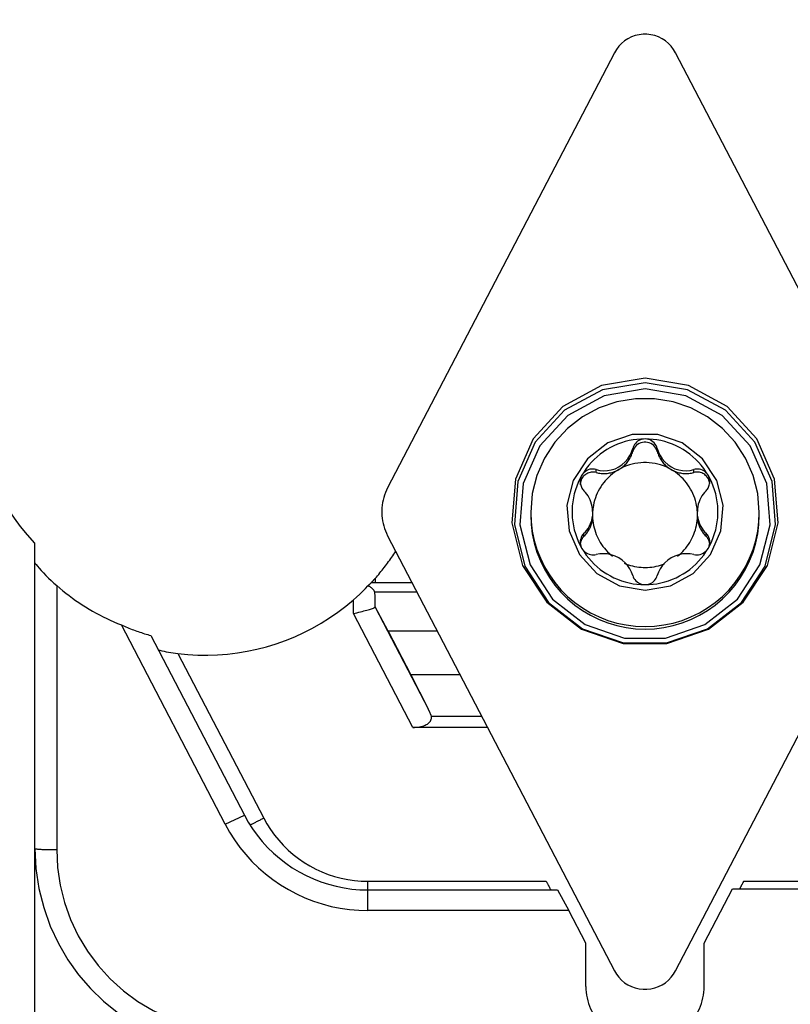
# Model space of a CAD drawing. Units: millimetres. Extents: x -18.4 to 68.7, y -32.9 to 46.9.
# Drawn here: x 7.1 to 24.9, y 6.6 to 29.2 of the extents above; entities that cross this region are included whole.
import ezdxf

# ---------------------------------------------------------------- set-up
doc = ezdxf.new("R2010")
doc.units = ezdxf.units.MM
doc.header["$PDMODE"] = 1
doc.layers.get('Defpoints').update_dxf_attribs({"linetype": 'CONTINUOUS'})
doc.layers.add('1', color=4, linetype='CONTINUOUS')
doc.layers.add('2L', color=7, linetype='CONTINUOUS')
doc.styles.add('SIMPLEX', font='simplex')
doc.dimstyles.get("Standard").update_dxf_attribs({"dimtxt": 3.5, "dimasz": 2.5, "dimexe": 1.25, "dimexo": 0, "dimtad": 1, "dimdsep": 46, "dimtxsty": 'SIMPLEX', "dimcen": 0, "dimazin": 2, "dimtfac": 1, "dimtofl": 0, "dimtmove": 0, "dimatfit": 3, "dimfxl": 1, "dimarcsym": 0})

# ---------------------------------------------------------------- blocks, each defined once
blk = doc.blocks.new('*D4')
at = {"layer": '2L', "color": 0, "lineweight": -2}
for p, q in [((0, 1.587), (0, 43.431)), ((22, 30.587), (22, 43.431)), ((2.5, 42.181), (19.5, 42.181))]:
    blk.add_line(p, q, dxfattribs=at)
at = {"layer": '2L', "color": 0}
for points in [[(2.5, 42.598), (2.5, 41.765), (0, 42.181)], [(19.5, 42.598), (19.5, 41.765), (22, 42.181)]]:
    blk.add_solid(points, dxfattribs=at)
at = {"layer": 'Defpoints', "color": 0}
for p in [(22, 42.181), (22, 30.587), (0, 1.587)]:
    blk.add_point(p, dxfattribs=at)
at = {"layer": '2L', "color": 0, "insert": (11, 44.556), "char_height": 3.5, "attachment_point": 5, "style": 'SIMPLEX'}
blk.add_mtext('22', dxfattribs=at)

msp = doc.modelspace()

# ---------------------------------------------------------------- linework, layer by layer
at = {"layer": '1'}
for p, q in [((20.814054, 28.472923), (15.604022, 18.478261)), ((27.432659, 18.478261), (22.222627, 28.472923)), ((21.236503, 19.313162), (21.236503, 19.382039)), ((21.800178, 19.313162), (21.800178, 19.382039)), ((20.396837, 18.830603), (20.396837, 18.89948)), ((22.639845, 18.830603), (22.639845, 18.89948)), ((18.893341, 17.914462), (18.893341, 17.855607)), ((20.314714, 17.937406), (20.314714, 17.997783)), ((22.721967, 17.997783), (22.721967, 17.937406)), ((24.143341, 17.855607), (24.143341, 17.914462)), ((20.314714, 17.831568), (20.314714, 17.771191)), ((22.721967, 17.771191), (22.721967, 17.831568)), ((20.116004, 17.367056), (20.116004, 17.435842)), ((22.920677, 17.367056), (22.920677, 17.435842)), ((7.5, -16.363068), (7.5, 17.206123)), ((15.604022, 17.379883), (20.814054, 7.38522)), ((22.222627, 7.38522), (27.432659, 17.379883)), ((15.318341, 16.295061), (15.223822, 16.295061)), ((15.318341, 16.399574), (15.318341, 16.295061)), ((16.16952, 16.295061), (15.318341, 16.295061)), ((8, 16.233578), (8, 10.167391)), ((16.279664, 16.083765), (15.308854, 16.083765)), ((14.818343, 15.588831), (14.818341, 15.90364)), ((15.318341, 15.742752), (15.318341, 15.921171)), ((15.318341, 15.737185), (15.318341, 15.742752)), ((15.619158, 15.183141), (15.318341, 15.742752)), ((15.318341, 15.737185), (16.53645, 13.400426)), ((16.181302, 12.9742), (14.818343, 15.588831)), ((11.869631, 10.756411), (9.486319, 15.328437)), ((16.749143, 15.183141), (15.619158, 15.183141)), ((15.619158, 15.183141), (16.139725, 14.184511)), ((10.163282, 15.084973), (12.313137, 10.960801)), ((10.78655, 14.672368), (12.756642, 10.893044)), ((17.26971, 14.184511), (16.139725, 14.184511)), ((16.139725, 14.184511), (16.53645, 13.400426)), ((17.768486, 13.227685), (16.613157, 13.227685)), ((17.900623, 12.9742), (16.181302, 12.9742)), ((11.869631, 10.756411), (12.313137, 10.960801)), ((15.151571, 9.441757), (19.248175, 9.441757)), ((15.151571, 9.240757), (15.151571, 9.441757)), ((23.788506, 9.441757), (29.186087, 9.441757)), ((15.151571, 9.240757), (19.508459, 9.240757)), ((15.151571, 8.76761), (15.151571, 9.240757)), ((19.508459, 9.240757), (19.768742, 8.76761)), ((22.877514, 8.018638), (23.528223, 9.266925)), ((23.528223, 9.266925), (29.186087, 9.266925)), ((19.768742, 8.76761), (15.151571, 8.76761)), ((20.159168, 8.018638), (19.768742, 8.76761)), ((20.159168, 7.020008), (20.159168, 8.018638)), ((22.877514, 7.020008), (22.877514, 8.018638))]:
    msp.add_line(p, q, dxfattribs=at)
for points in [[(22.222627, 28.472923, 0), (22.175984, 28.551093, 0), (22.12068, 28.623412, 0), (22.057442, 28.688927, 0), (21.987105, 28.746775, 0), (21.910594, 28.796194, 0), (21.828917, 28.836534, 0), (21.743149, 28.867263, 0), (21.654421, 28.887977, 0), (21.563901, 28.898403, 0), (21.47278, 28.898403, 0), (21.38226, 28.887977, 0), (21.293532, 28.867263, 0), (21.207765, 28.836534, 0), (21.126087, 28.796194, 0), (21.049576, 28.746775, 0), (20.979239, 28.688927, 0), (20.916002, 28.623412, 0), (20.860697, 28.551093, 0), (20.814054, 28.472923, 0)], [(21.518341, 20.99549, 0), (20.52131, 20.829343, 0), (19.632323, 20.348906, 0), (18.947715, 19.606243, 0), (18.541675, 18.681833, 0), (18.458202, 17.675849, 0), (18.706343, 16.697306, 0), (19.259208, 15.852243, 0), (20.056884, 15.232238, 0), (21.012932, 14.904476, 0), (22.023749, 14.904476, 0), (22.979797, 15.232238, 0), (23.777474, 15.852243, 0), (24.330338, 16.697306, 0), (24.578479, 17.675849, 0), (24.495006, 18.681833, 0), (24.088966, 19.606243, 0), (23.404358, 20.348906, 0), (22.515371, 20.829343, 0), (21.518341, 20.99549, 0)], [(21.518341, 20.893871, 0), (20.540196, 20.730871, 0), (19.668049, 20.259535, 0), (18.99641, 19.53094, 0), (18.598061, 18.62404, 0), (18.516169, 17.637112, 0), (18.75961, 16.677105, 0), (19.302001, 15.84805, 0), (20.084568, 15.239789, 0), (21.022506, 14.918236, 0), (22.014175, 14.918236, 0), (22.952113, 15.239789, 0), (23.73468, 15.84805, 0), (24.277072, 16.677105, 0), (24.520512, 17.637112, 0), (24.438621, 18.62404, 0), (24.040272, 19.53094, 0), (23.368632, 20.259535, 0), (22.496485, 20.730871, 0), (21.518341, 20.893871, 0)], [(21.518341, 20.750232, 0), (20.581784, 20.594162, 0), (19.746717, 20.142866, 0), (19.103634, 19.445248, 0), (18.722221, 18.576907, 0), (18.643811, 17.63194, 0), (18.876902, 16.712749, 0), (19.396233, 15.918943, 0), (20.145527, 15.336543, 0), (21.043587, 15.028661, 0), (21.993094, 15.028661, 0), (22.891154, 15.336543, 0), (23.640449, 15.918943, 0), (24.15978, 16.712749, 0), (24.39287, 17.63194, 0), (24.31446, 18.576907, 0), (23.933048, 19.445248, 0), (23.289964, 20.142866, 0), (22.454898, 20.594162, 0), (21.518341, 20.750232, 0)], [(24.143341, 17.914462, 0), (24.107539, 18.34593, 0), (24.001111, 18.76563, 0), (23.826959, 19.162111, 0), (23.589835, 19.52456, 0), (23.296205, 19.84309, 0), (22.95408, 20.109012, 0), (22.572791, 20.315072, 0), (22.16274, 20.45565, 0), (21.735111, 20.526911, 0), (21.30157, 20.526911, 0), (20.873941, 20.45565, 0), (20.46389, 20.315072, 0), (20.082602, 20.109012, 0), (19.740477, 19.84309, 0), (19.446847, 19.52456, 0), (19.209722, 19.162111, 0), (19.03557, 18.76563, 0), (18.929142, 18.34593, 0), (18.893341, 17.914462, 0)], [(21.518341, 16.131344, 0), (22.1028, 16.228739, 0), (22.623924, 16.510371, 0), (23.02524, 16.94572, 0), (23.263261, 17.487609, 0), (23.312193, 18.077316, 0), (23.166733, 18.650938, 0), (22.842644, 19.146313, 0), (22.375046, 19.50976, 0), (21.814611, 19.701894, 0), (21.22207, 19.701894, 0), (20.661635, 19.50976, 0), (20.194038, 19.146313, 0), (19.869949, 18.650938, 0), (19.724489, 18.077316, 0), (19.77342, 17.487609, 0), (20.011441, 16.94572, 0), (20.412758, 16.510371, 0), (20.933882, 16.228739, 0), (21.518341, 16.131344, 0)], [(21.518341, 19.60308, 0), (21.426232, 19.600551, 0), (21.334401, 19.592972, 0), (21.243126, 19.580367, 0), (21.152683, 19.562773, 0), (21.063344, 19.540243, 0), (20.97538, 19.512845, 0), (20.889055, 19.480663, 0), (20.804632, 19.443793, 0), (20.722365, 19.402346, 0), (20.642502, 19.356449, 0), (20.565285, 19.306239, 0), (20.490946, 19.251868, 0), (20.419712, 19.193501, 0), (20.351796, 19.131314, 0), (20.287404, 19.065494, 0), (20.226731, 18.996241, 0), (20.169959, 18.923764, 0), (20.11726, 18.848281, 0), (20.068794, 18.770021, 0)], [(21.518341, 19.60308, 0), (21.482161, 19.600769, 0), (21.446537, 19.593864, 0), (21.412147, 19.582604, 0), (21.379737, 19.567279, 0), (21.349773, 19.548253, 0), (21.322611, 19.525924, 0), (21.298549, 19.500785, 0), (21.277794, 19.473472, 0), (21.260534, 19.444572, 0), (21.246792, 19.414162, 0), (21.236503, 19.382039, 0)], [(21.800178, 19.313162, 0), (21.787052, 19.351018, 0), (21.768853, 19.38672, 0), (21.745926, 19.419595, 0), (21.718704, 19.449021, 0), (21.687699, 19.474444, 0), (21.653499, 19.495383, 0), (21.616746, 19.511443, 0), (21.578137, 19.522321, 0), (21.538399, 19.527812, 0), (21.498282, 19.527812, 0), (21.458544, 19.522321, 0), (21.419935, 19.511443, 0), (21.383183, 19.495383, 0), (21.348982, 19.474444, 0), (21.317978, 19.449021, 0), (21.290755, 19.419595, 0), (21.267828, 19.38672, 0), (21.24963, 19.351018, 0), (21.236503, 19.313162, 0)], [(21.800178, 19.382039, 0), (21.788608, 19.417535, 0), (21.772924, 19.450723, 0), (21.753032, 19.48189, 0), (21.728935, 19.511028, 0), (21.700873, 19.537396, 0), (21.669129, 19.560135, 0), (21.634212, 19.578517, 0), (21.597022, 19.592024, 0), (21.558406, 19.600207, 0), (21.518341, 19.60308, 0)], [(22.967887, 18.770021, 0), (22.919421, 18.848281, 0), (22.866723, 18.923764, 0), (22.809951, 18.996241, 0), (22.749277, 19.065494, 0), (22.684885, 19.131314, 0), (22.61697, 19.193501, 0), (22.545735, 19.251868, 0), (22.471397, 19.306239, 0), (22.39418, 19.356449, 0), (22.314317, 19.402346, 0), (22.232049, 19.443793, 0), (22.147626, 19.480663, 0), (22.061302, 19.512845, 0), (21.973337, 19.540243, 0), (21.883998, 19.562773, 0), (21.793555, 19.580367, 0), (21.70228, 19.592972, 0), (21.610449, 19.600551, 0), (21.518341, 19.60308, 0)], [(20.396837, 18.89948, 0), (20.480645, 18.879746, 0), (20.566185, 18.871672, 0), (20.654039, 18.874966, 0), (20.743396, 18.890034, 0), (20.831872, 18.918055, 0), (20.916775, 18.959155, 0), (20.995098, 19.011895, 0), (21.064432, 19.074491, 0), (21.123547, 19.144751, 0), (21.171877, 19.220587, 0), (21.209502, 19.300105, 0), (21.236503, 19.382039, 0)], [(20.916549, 18.898566, 0), (20.940785, 18.913167, 0), (20.964396, 18.928753, 0), (20.987344, 18.9453, 0), (21.009588, 18.962777, 0), (21.031092, 18.981156, 0), (21.051819, 19.000405, 0), (21.071732, 19.020492, 0), (21.090799, 19.041382, 0), (21.108987, 19.063039, 0), (21.126264, 19.085427, 0), (21.142602, 19.108508, 0), (21.157973, 19.132243, 0), (21.17235, 19.15659, 0), (21.18571, 19.181509, 0), (21.198028, 19.206957, 0), (21.209285, 19.232891, 0), (21.219461, 19.259266, 0), (21.228539, 19.286038, 0), (21.236503, 19.313162, 0)], [(21.800178, 19.382039, 0), (21.827171, 19.298627, 0), (21.86486, 19.219733, 0), (21.913317, 19.144688, 0), (21.972443, 19.074423, 0), (22.041923, 19.011666, 0), (22.120426, 18.958857, 0), (22.205177, 18.917877, 0), (22.293445, 18.8899, 0), (22.382794, 18.874836, 0), (22.471227, 18.872074, 0), (22.557241, 18.880537, 0), (22.639845, 18.89948, 0)], [(21.800178, 19.313162, 0), (21.808142, 19.286038, 0), (21.81722, 19.259266, 0), (21.827396, 19.232891, 0), (21.838653, 19.206957, 0), (21.850972, 19.181509, 0), (21.864331, 19.15659, 0), (21.878708, 19.132243, 0), (21.894079, 19.108508, 0), (21.910417, 19.085427, 0), (21.927695, 19.063039, 0), (21.945882, 19.041382, 0), (21.964949, 19.020492, 0), (21.984863, 19.000405, 0), (22.005589, 18.981156, 0), (22.027093, 18.962777, 0), (22.049338, 18.9453, 0), (22.072285, 18.928753, 0), (22.095897, 18.913167, 0), (22.120132, 18.898566, 0)], [(22.120132, 18.898566, 0), (22.061771, 18.930006, 0), (22.001769, 18.958197, 0), (21.940306, 18.983053, 0), (21.877569, 19.0045, 0), (21.813746, 19.022472, 0), (21.749031, 19.036915, 0), (21.683619, 19.047786, 0), (21.617708, 19.055052, 0), (21.551496, 19.05869, 0), (21.485185, 19.05869, 0), (21.418974, 19.055052, 0), (21.353062, 19.047786, 0), (21.287651, 19.036915, 0), (21.222935, 19.022472, 0), (21.159113, 19.0045, 0), (21.096375, 18.983053, 0), (21.034913, 18.958197, 0), (20.97491, 18.930006, 0), (20.916549, 18.898566, 0)], [(20.396837, 18.830603, 0), (20.369323, 18.836562, 0), (20.341363, 18.839847, 0), (20.313216, 18.840427, 0), (20.285144, 18.838298, 0), (20.257407, 18.83348, 0), (20.230265, 18.826016, 0), (20.203968, 18.815977, 0), (20.178761, 18.803455, 0), (20.154879, 18.788567, 0), (20.132544, 18.771452, 0), (20.111963, 18.752269, 0), (20.093328, 18.731195, 0), (20.076812, 18.708427, 0), (20.062568, 18.684177, 0), (20.050728, 18.658669, 0), (20.041404, 18.632142, 0), (20.034681, 18.604841, 0), (20.030622, 18.57702, 0), (20.029265, 18.548938, 0)], [(20.396837, 18.89948, 0), (20.361119, 18.9078, 0), (20.32527, 18.911372, 0), (20.288999, 18.910261, 0), (20.252313, 18.904467, 0), (20.215963, 18.893817, 0), (20.180818, 18.878115, 0), (20.147754, 18.857429, 0), (20.117662, 18.832268, 0), (20.09135, 18.803138, 0), (20.068794, 18.770021, 0)], [(20.916549, 18.898566, 0), (20.867259, 18.86865, 0), (20.819457, 18.836416, 0), (20.773253, 18.801938, 0), (20.728751, 18.765293, 0), (20.686054, 18.726567, 0), (20.64526, 18.685847, 0), (20.60646, 18.643226, 0), (20.569745, 18.598802, 0), (20.535198, 18.552677, 0), (20.502898, 18.504956, 0), (20.472918, 18.455747, 0), (20.445328, 18.405164, 0), (20.420191, 18.353322, 0), (20.397563, 18.300339, 0), (20.377496, 18.246337, 0), (20.360038, 18.191439, 0), (20.345226, 18.13577, 0), (20.333096, 18.079459, 0), (20.323674, 18.022632, 0)], [(20.396837, 18.830603, 0), (20.424322, 18.823853, 0), (20.452062, 18.81824, 0), (20.480011, 18.813775, 0), (20.508121, 18.810465, 0), (20.536343, 18.808316, 0), (20.56463, 18.807332, 0), (20.592933, 18.807513, 0), (20.621205, 18.80886, 0), (20.649398, 18.811371, 0), (20.677462, 18.815041, 0), (20.705351, 18.819864, 0), (20.733018, 18.825832, 0), (20.760414, 18.832934, 0), (20.787493, 18.841159, 0), (20.81421, 18.850492, 0), (20.840518, 18.860918, 0), (20.866373, 18.872419, 0), (20.891731, 18.884975, 0), (20.916549, 18.898566, 0)], [(22.714077, 18.014881, 0), (22.704951, 18.072172, 0), (22.693073, 18.128959, 0), (22.678473, 18.185108, 0), (22.661183, 18.240491, 0), (22.641243, 18.294978, 0), (22.6187, 18.348444, 0), (22.593607, 18.400764, 0), (22.56602, 18.451818, 0), (22.536005, 18.501486, 0), (22.50363, 18.549654, 0), (22.468971, 18.596209, 0), (22.432109, 18.641045, 0), (22.393128, 18.684057, 0), (22.352119, 18.725145, 0), (22.309176, 18.764214, 0), (22.264401, 18.801174, 0), (22.217896, 18.835939, 0), (22.169769, 18.868428, 0), (22.120132, 18.898566, 0)], [(22.120132, 18.898566, 0), (22.14495, 18.884975, 0), (22.170308, 18.872419, 0), (22.196163, 18.860918, 0), (22.222472, 18.850492, 0), (22.249188, 18.841159, 0), (22.276268, 18.832934, 0), (22.303664, 18.825832, 0), (22.33133, 18.819864, 0), (22.359219, 18.815041, 0), (22.387284, 18.811371, 0), (22.415476, 18.80886, 0), (22.443748, 18.807513, 0), (22.472051, 18.807332, 0), (22.500338, 18.808316, 0), (22.528561, 18.810465, 0), (22.55667, 18.813775, 0), (22.584619, 18.81824, 0), (22.61236, 18.823853, 0), (22.639845, 18.830603, 0)], [(22.967887, 18.770021, 0), (22.947757, 18.800069, 0), (22.924022, 18.827284, 0), (22.897238, 18.851182, 0), (22.868019, 18.871272, 0), (22.836903, 18.887348, 0), (22.804406, 18.899299, 0), (22.771109, 18.90713, 0), (22.737663, 18.910985, 0), (22.704651, 18.910998, 0), (22.672112, 18.907179, 0), (22.639845, 18.89948, 0)], [(23.005568, 18.581694, 0), (23.001415, 18.607755, 0), (22.994919, 18.633334, 0), (22.986135, 18.658221, 0), (22.975133, 18.682214, 0), (22.962004, 18.705116, 0), (22.946856, 18.726738, 0), (22.929813, 18.746904, 0), (22.911014, 18.765449, 0), (22.890612, 18.782221, 0), (22.868777, 18.797083, 0), (22.845685, 18.809912, 0), (22.821526, 18.820604, 0), (22.796498, 18.829071, 0), (22.770807, 18.835244, 0), (22.744661, 18.839072, 0), (22.718276, 18.840524, 0), (22.691868, 18.839588, 0), (22.665653, 18.836272, 0), (22.639845, 18.830603, 0)], [(20.068794, 18.770021, 0), (20.024371, 18.688563, 0), (19.984534, 18.604773, 0), (19.949405, 18.518908, 0), (19.919091, 18.431232, 0), (19.893687, 18.342014, 0), (19.873269, 18.251529, 0), (19.8579, 18.160053, 0), (19.847628, 18.067867, 0), (19.842484, 17.975254, 0), (19.842484, 17.8825, 0), (19.847628, 17.789887, 0), (19.8579, 17.697702, 0), (19.873269, 17.606226, 0), (19.893687, 17.51574, 0), (19.919091, 17.426522, 0), (19.949405, 17.338846, 0), (19.984534, 17.252982, 0), (20.024371, 17.169191, 0), (20.068794, 17.087733, 0)], [(20.068794, 18.770021, 0), (20.060571, 18.754867, 0), (20.053284, 18.739258, 0), (20.046927, 18.723173, 0), (20.041518, 18.706715, 0), (20.037077, 18.689996, 0), (20.03362, 18.673124, 0), (20.031166, 18.656207, 0), (20.029719, 18.639272, 0), (20.029265, 18.622229, 0)], [(20.029265, 18.622229, 0), (20.030545, 18.595181, 0), (20.034128, 18.568737, 0), (20.040073, 18.542825, 0), (20.048188, 18.517686, 0), (20.058249, 18.493604, 0), (20.070052, 18.47084, 0), (20.083567, 18.449429, 0), (20.098862, 18.429287, 0), (20.116004, 18.410327, 0)], [(22.920677, 18.410327, 0), (22.937918, 18.42937, 0), (22.953242, 18.449508, 0), (22.966718, 18.470839, 0), (22.978414, 18.493462, 0), (22.988368, 18.517434, 0), (22.996443, 18.542556, 0), (23.002437, 18.568532, 0), (23.006148, 18.595071, 0), (23.007416, 18.621941, 0)], [(23.007416, 18.621941, 0), (23.005853, 18.653119, 0), (23.001118, 18.683517, 0), (22.993213, 18.713133, 0), (22.982136, 18.741967, 0), (22.967887, 18.770021, 0)], [(22.967887, 17.087733, 0), (23.01231, 17.169191, 0), (23.052147, 17.252982, 0), (23.087277, 17.338846, 0), (23.11759, 17.426522, 0), (23.142995, 17.51574, 0), (23.163413, 17.606226, 0), (23.178781, 17.697702, 0), (23.189053, 17.789887, 0), (23.194197, 17.8825, 0), (23.194197, 17.975254, 0), (23.189053, 18.067867, 0), (23.178781, 18.160053, 0), (23.163413, 18.251529, 0), (23.142995, 18.342014, 0), (23.11759, 18.431232, 0), (23.087277, 18.518908, 0), (23.052147, 18.604773, 0), (23.01231, 18.688563, 0), (22.967887, 18.770021, 0)], [(15.604022, 18.478261, 0), (15.577597, 18.424282, 0), (15.553936, 18.36904, 0), (15.533098, 18.312674, 0), (15.515138, 18.25533, 0), (15.5001, 18.197154, 0), (15.488024, 18.138293, 0), (15.478939, 18.078898, 0), (15.47287, 18.019121, 0), (15.469832, 17.959114, 0), (15.469832, 17.89903, 0), (15.47287, 17.839023, 0), (15.478939, 17.779246, 0), (15.488024, 17.719851, 0), (15.5001, 17.66099, 0), (15.515138, 17.602813, 0), (15.533098, 17.545469, 0), (15.553936, 17.489104, 0), (15.577597, 17.433861, 0), (15.604022, 17.379883, 0)], [(20.314714, 17.997783, 0), (20.305304, 18.052144, 0), (20.292699, 18.104391, 0), (20.276766, 18.154603, 0), (20.25737, 18.202862, 0), (20.234537, 18.249151, 0), (20.208623, 18.293258, 0), (20.18003, 18.334942, 0), (20.149149, 18.37397, 0), (20.116004, 18.410327, 0)], [(22.920677, 18.410327, 0), (22.886557, 18.373401, 0), (22.855472, 18.334272, 0), (22.827309, 18.292826, 0), (22.801959, 18.248949, 0), (22.779325, 18.202541, 0), (22.75959, 18.153792, 0), (22.743184, 18.103142, 0), (22.730548, 18.051041, 0), (22.721967, 17.997783, 0)], [(7.5, 17.206123, 0), (7.326063, 17.40139, 0), (7.16908, 17.59232, 0), (7.029052, 17.778912, 0), (6.905979, 17.961167, 0), (6.79986, 18.139084, 0)], [(18.893341, 17.914462, 0), (18.902306, 17.697988, 0), (18.929142, 17.482993, 0), (18.973665, 17.270945, 0), (19.03557, 17.063294, 0), (19.114436, 16.861456, 0), (19.209722, 16.666812, 0), (19.320779, 16.48069, 0), (19.446847, 16.304363, 0), (19.587065, 16.139034, 0), (19.740477, 15.985833, 0), (19.906032, 15.845807, 0), (20.082602, 15.719911, 0), (20.268979, 15.609007, 0), (20.46389, 15.513851, 0), (20.666005, 15.435094, 0), (20.873941, 15.373273, 0), (21.08628, 15.328812, 0), (21.30157, 15.302013, 0), (21.518341, 15.293059, 0)], [(20.314714, 17.997783, 0), (20.31442, 17.993416, 0), (20.314141, 17.989047, 0), (20.313879, 17.984677, 0), (20.313632, 17.980306, 0), (20.313401, 17.975935, 0), (20.313186, 17.971563, 0), (20.312987, 17.96719, 0), (20.312804, 17.962816, 0), (20.312637, 17.958442, 0), (20.312486, 17.954067, 0), (20.31235, 17.949691, 0), (20.312231, 17.945315, 0), (20.312127, 17.940939, 0), (20.31204, 17.936562, 0), (20.311968, 17.932185, 0), (20.311912, 17.927808, 0), (20.311873, 17.923431, 0), (20.311849, 17.919053, 0), (20.311841, 17.914675, 0)], [(20.311841, 17.914675, 0), (20.311849, 17.910298, 0), (20.311873, 17.90592, 0), (20.311912, 17.901543, 0), (20.311968, 17.897166, 0), (20.31204, 17.892789, 0), (20.312127, 17.888412, 0), (20.312231, 17.884036, 0), (20.31235, 17.87966, 0), (20.312486, 17.875284, 0), (20.312637, 17.870909, 0), (20.312804, 17.866535, 0), (20.312987, 17.862161, 0), (20.313186, 17.857788, 0), (20.313401, 17.853416, 0), (20.313632, 17.849045, 0), (20.313879, 17.844674, 0), (20.314141, 17.840304, 0), (20.31442, 17.835935, 0), (20.314714, 17.831568, 0)], [(20.314714, 17.937406, 0), (20.314525, 17.934624, 0), (20.314342, 17.931841, 0), (20.314166, 17.929058, 0), (20.313995, 17.926275, 0), (20.313832, 17.923491, 0), (20.313675, 17.920707, 0), (20.313524, 17.917923, 0), (20.31338, 17.915138, 0), (20.313242, 17.912353, 0), (20.313111, 17.909567, 0), (20.312986, 17.906782, 0), (20.312867, 17.903996, 0), (20.312756, 17.901209, 0), (20.31265, 17.898423, 0), (20.312551, 17.895636, 0), (20.312458, 17.892849, 0), (20.312372, 17.890062, 0), (20.312293, 17.887274, 0), (20.312219, 17.884487, 0)], [(20.323674, 18.022632, 0), (20.323051, 18.018164, 0), (20.322445, 18.013693, 0), (20.321856, 18.009221, 0), (20.321284, 18.004746, 0), (20.320728, 18.000269, 0), (20.320189, 17.99579, 0), (20.319667, 17.991309, 0), (20.319162, 17.986826, 0), (20.318673, 17.982342, 0), (20.318201, 17.977855, 0), (20.317747, 17.973367, 0), (20.317309, 17.968877, 0), (20.316887, 17.964385, 0), (20.316483, 17.959892, 0), (20.316096, 17.955398, 0), (20.315725, 17.950902, 0), (20.315371, 17.946404, 0), (20.315034, 17.941906, 0), (20.314714, 17.937406, 0)], [(21.518341, 15.293059, 0), (21.735111, 15.302013, 0), (21.950401, 15.328812, 0), (22.16274, 15.373273, 0), (22.370677, 15.435094, 0), (22.572791, 15.513851, 0), (22.767703, 15.609007, 0), (22.95408, 15.719911, 0), (23.130649, 15.845807, 0), (23.296205, 15.985833, 0), (23.449616, 16.139034, 0), (23.589835, 16.304363, 0), (23.715903, 16.48069, 0), (23.826959, 16.666812, 0), (23.922246, 16.861456, 0), (24.001111, 17.063294, 0), (24.063016, 17.270945, 0), (24.107539, 17.482993, 0), (24.134375, 17.697988, 0), (24.143341, 17.914462, 0)], [(22.721967, 17.937406, 0), (22.721677, 17.941495, 0), (22.721373, 17.945583, 0), (22.721055, 17.94967, 0), (22.720723, 17.953756, 0), (22.720377, 17.957841, 0), (22.720017, 17.961925, 0), (22.719644, 17.966007, 0), (22.719256, 17.970088, 0), (22.718855, 17.974168, 0), (22.718439, 17.978246, 0), (22.71801, 17.982323, 0), (22.717567, 17.986398, 0), (22.71711, 17.990472, 0), (22.716639, 17.994544, 0), (22.716154, 17.998615, 0), (22.715656, 18.002684, 0), (22.715143, 18.006751, 0), (22.714617, 18.010817, 0), (22.714077, 18.014881, 0)], [(22.724841, 17.914675, 0), (22.724833, 17.919053, 0), (22.724809, 17.923431, 0), (22.724769, 17.927808, 0), (22.724713, 17.932185, 0), (22.724642, 17.936562, 0), (22.724554, 17.940939, 0), (22.72445, 17.945315, 0), (22.724331, 17.949691, 0), (22.724196, 17.954067, 0), (22.724044, 17.958442, 0), (22.723877, 17.962816, 0), (22.723694, 17.96719, 0), (22.723495, 17.971563, 0), (22.72328, 17.975935, 0), (22.723049, 17.980306, 0), (22.722803, 17.984677, 0), (22.72254, 17.989047, 0), (22.722261, 17.993416, 0), (22.721967, 17.997783, 0)], [(22.724462, 17.884487, 0), (22.724389, 17.887274, 0), (22.724309, 17.890062, 0), (22.724223, 17.892849, 0), (22.72413, 17.895636, 0), (22.724031, 17.898423, 0), (22.723926, 17.901209, 0), (22.723814, 17.903996, 0), (22.723695, 17.906782, 0), (22.723571, 17.909567, 0), (22.723439, 17.912353, 0), (22.723302, 17.915138, 0), (22.723157, 17.917923, 0), (22.723007, 17.920707, 0), (22.722849, 17.923491, 0), (22.722686, 17.926275, 0), (22.722516, 17.929058, 0), (22.722339, 17.931841, 0), (22.722156, 17.934624, 0), (22.721967, 17.937406, 0)], [(22.721967, 17.831568, 0), (22.722261, 17.835935, 0), (22.72254, 17.840304, 0), (22.722803, 17.844674, 0), (22.723049, 17.849045, 0), (22.72328, 17.853416, 0), (22.723495, 17.857788, 0), (22.723694, 17.862161, 0), (22.723877, 17.866535, 0), (22.724044, 17.870909, 0), (22.724196, 17.875284, 0), (22.724331, 17.87966, 0), (22.72445, 17.884036, 0), (22.724554, 17.888412, 0), (22.724642, 17.892789, 0), (22.724713, 17.897166, 0), (22.724769, 17.901543, 0), (22.724809, 17.90592, 0), (22.724833, 17.910298, 0), (22.724841, 17.914675, 0)], [(18.893341, 17.855607, 0), (18.902306, 17.639133, 0), (18.929142, 17.424138, 0), (18.973665, 17.21209, 0), (19.03557, 17.004439, 0), (19.114436, 16.802601, 0), (19.209722, 16.607957, 0), (19.320779, 16.421835, 0), (19.446847, 16.245508, 0), (19.587065, 16.080179, 0), (19.740477, 15.926978, 0), (19.906032, 15.786952, 0), (20.082602, 15.661056, 0), (20.268979, 15.550152, 0), (20.46389, 15.454996, 0), (20.666005, 15.376239, 0), (20.873941, 15.314418, 0), (21.08628, 15.269957, 0), (21.30157, 15.243158, 0), (21.518341, 15.234204, 0)], [(20.116004, 17.435842, 0), (20.150124, 17.470054, 0), (20.18121, 17.506684, 0), (20.209372, 17.54583, 0), (20.234722, 17.587588, 0), (20.257356, 17.632043, 0), (20.277091, 17.679035, 0), (20.293497, 17.728188, 0), (20.306133, 17.779115, 0), (20.314714, 17.831568, 0)], [(20.116004, 17.367056, 0), (20.132897, 17.384328, 0), (20.14917, 17.402183, 0), (20.164803, 17.4206, 0), (20.179777, 17.439555, 0), (20.194072, 17.459026, 0), (20.207672, 17.478987, 0), (20.220559, 17.499415, 0), (20.232717, 17.520284, 0), (20.24413, 17.541567, 0), (20.254786, 17.563239, 0), (20.264671, 17.585272, 0), (20.273772, 17.60764, 0), (20.282078, 17.630313, 0), (20.289579, 17.653265, 0), (20.296265, 17.676467, 0), (20.302129, 17.69989, 0), (20.307162, 17.723504, 0), (20.311359, 17.747281, 0), (20.314714, 17.771191, 0)], [(20.314714, 17.771191, 0), (20.319544, 17.718362, 0), (20.326698, 17.665797, 0), (20.336162, 17.613598, 0), (20.347918, 17.561865, 0), (20.361942, 17.510698, 0), (20.378209, 17.460198, 0), (20.396685, 17.410462, 0), (20.417336, 17.361587, 0), (20.440122, 17.313666, 0), (20.464997, 17.266794, 0), (20.491915, 17.22106, 0), (20.520822, 17.176555, 0), (20.551663, 17.133362, 0), (20.584378, 17.091568, 0), (20.618903, 17.051252, 0), (20.655172, 17.012493, 0), (20.693115, 16.975366, 0), (20.732657, 16.939942, 0), (20.773722, 16.906291, 0)], [(21.518341, 15.234204, 0), (21.735111, 15.243158, 0), (21.950401, 15.269957, 0), (22.16274, 15.314418, 0), (22.370677, 15.376239, 0), (22.572791, 15.454996, 0), (22.767703, 15.550152, 0), (22.95408, 15.661056, 0), (23.130649, 15.786952, 0), (23.296205, 15.926978, 0), (23.449616, 16.080179, 0), (23.589835, 16.245508, 0), (23.715903, 16.421835, 0), (23.826959, 16.607957, 0), (23.922246, 16.802601, 0), (24.001111, 17.004439, 0), (24.063016, 17.21209, 0), (24.107539, 17.424138, 0), (24.134375, 17.639133, 0), (24.143341, 17.855607, 0)], [(22.268576, 16.910718, 0), (22.309157, 16.944365, 0), (22.348225, 16.979751, 0), (22.385708, 17.016809, 0), (22.421534, 17.055467, 0), (22.455633, 17.095651, 0), (22.48794, 17.137286, 0), (22.518395, 17.180291, 0), (22.546938, 17.224584, 0), (22.573516, 17.27008, 0), (22.598077, 17.316694, 0), (22.620574, 17.364334, 0), (22.640965, 17.412911, 0), (22.65921, 17.462332, 0), (22.675275, 17.512501, 0), (22.689128, 17.563324, 0), (22.700744, 17.614703, 0), (22.710101, 17.66654, 0), (22.71718, 17.718736, 0), (22.721967, 17.771191, 0)], [(22.721967, 17.831568, 0), (22.731377, 17.778134, 0), (22.743982, 17.727054, 0), (22.759916, 17.678267, 0), (22.779311, 17.631711, 0), (22.802145, 17.587398, 0), (22.828059, 17.545491, 0), (22.856651, 17.506171, 0), (22.887532, 17.469618, 0), (22.920677, 17.435842, 0)], [(22.721967, 17.771191, 0), (22.725322, 17.747281, 0), (22.729519, 17.723504, 0), (22.734553, 17.69989, 0), (22.740416, 17.676467, 0), (22.747103, 17.653265, 0), (22.754603, 17.630313, 0), (22.762909, 17.60764, 0), (22.77201, 17.585272, 0), (22.781895, 17.563239, 0), (22.792551, 17.541567, 0), (22.803965, 17.520284, 0), (22.816123, 17.499415, 0), (22.829009, 17.478987, 0), (22.842609, 17.459026, 0), (22.856904, 17.439555, 0), (22.871878, 17.4206, 0), (22.887511, 17.402183, 0), (22.903784, 17.384328, 0), (22.920677, 17.367056, 0)], [(20.116004, 17.435842, 0), (20.098763, 17.41814, 0), (20.083439, 17.399274, 0), (20.069963, 17.379148, 0), (20.058268, 17.357668, 0), (20.048314, 17.334781, 0), (20.040238, 17.310677, 0), (20.034244, 17.285635, 0), (20.030534, 17.259939, 0), (20.029265, 17.233806, 0)], [(23.007416, 17.233526, 0), (23.006136, 17.259832, 0), (23.002553, 17.28544, 0), (22.996608, 17.31042, 0), (22.988493, 17.334541, 0), (22.978432, 17.357532, 0), (22.96663, 17.379146, 0), (22.953115, 17.399348, 0), (22.93782, 17.418219, 0), (22.920677, 17.435842, 0)], [(20.029265, 17.233806, 0), (20.030829, 17.203344, 0), (20.035563, 17.173505, 0), (20.043469, 17.14429, 0), (20.054546, 17.1157, 0), (20.068794, 17.087733, 0)], [(20.116004, 17.367056, 0), (20.108792, 17.359682, 0), (20.101846, 17.352058, 0), (20.095174, 17.344193, 0), (20.088784, 17.336098, 0), (20.082685, 17.327783, 0), (20.076884, 17.319257, 0), (20.071388, 17.310532, 0), (20.066204, 17.301619, 0), (20.06134, 17.292528, 0), (20.0568, 17.283271, 0), (20.05259, 17.27386, 0), (20.048716, 17.264306, 0), (20.045183, 17.254621, 0), (20.041994, 17.244818, 0), (20.039155, 17.234908, 0), (20.036668, 17.224904, 0), (20.034537, 17.214818, 0), (20.032764, 17.204664, 0), (20.031351, 17.194453, 0)], [(23.007416, 17.159658, 0), (23.007163, 17.171799, 0), (23.006404, 17.183918, 0), (23.00514, 17.195995, 0), (23.003374, 17.208009, 0), (23.001109, 17.219939, 0), (22.998348, 17.231765, 0), (22.995097, 17.243466, 0), (22.99136, 17.255021, 0), (22.987145, 17.266411, 0), (22.982459, 17.277616, 0), (22.97731, 17.288617, 0), (22.971706, 17.299393, 0), (22.965659, 17.309928, 0), (22.959177, 17.320202, 0), (22.952272, 17.330197, 0), (22.944957, 17.339897, 0), (22.937244, 17.349284, 0), (22.929146, 17.358342, 0), (22.920677, 17.367056, 0)], [(22.967887, 17.087733, 0), (22.97611, 17.102862, 0), (22.983398, 17.118394, 0), (22.989754, 17.134352, 0), (22.995163, 17.150631, 0), (22.999605, 17.167124, 0), (23.003061, 17.183723, 0), (23.005515, 17.200321, 0), (23.006962, 17.216893, 0), (23.007416, 17.233526, 0)], [(15.318341, 16.398004, 0), (15.345476, 16.429088, 0), (15.372364, 16.460386, 0), (15.399002, 16.491896, 0), (15.425388, 16.523616, 0), (15.451522, 16.555545, 0), (15.4774, 16.587679, 0), (15.503023, 16.620018, 0), (15.528387, 16.652559, 0), (15.553492, 16.685301, 0), (15.578335, 16.71824, 0), (15.602916, 16.751375, 0), (15.627233, 16.784704, 0), (15.651284, 16.818225, 0), (15.675067, 16.851936, 0), (15.698582, 16.885834, 0), (15.721826, 16.919918, 0), (15.744799, 16.954184, 0), (15.767498, 16.988632, 0), (15.789923, 17.023259, 0)], [(20.068794, 17.087733, 0), (20.088925, 17.057572, 0), (20.11266, 17.03002, 0), (20.139443, 17.005569, 0), (20.168663, 16.984722, 0), (20.199779, 16.967698, 0), (20.232275, 16.954623, 0), (20.265572, 16.945512, 0), (20.299018, 16.940247, 0), (20.33203, 16.938715, 0), (20.36457, 16.940911, 0), (20.396837, 16.946871, 0)], [(20.068794, 17.087733, 0), (20.11726, 17.009473, 0), (20.169959, 16.93399, 0), (20.226731, 16.861513, 0), (20.287404, 16.79226, 0), (20.351796, 16.72644, 0), (20.419712, 16.664253, 0), (20.490946, 16.605886, 0), (20.565285, 16.551515, 0), (20.642502, 16.501305, 0), (20.722365, 16.455408, 0), (20.804632, 16.413962, 0), (20.889055, 16.377092, 0), (20.97538, 16.344909, 0), (21.063344, 16.317512, 0), (21.152683, 16.294982, 0), (21.243126, 16.277387, 0), (21.334401, 16.264782, 0), (21.426232, 16.257203, 0), (21.518341, 16.254675, 0)], [(21.236503, 16.464312, 0), (21.209511, 16.543168, 0), (21.171822, 16.618129, 0), (21.123364, 16.689785, 0), (21.064238, 16.757313, 0), (20.994758, 16.818297, 0), (20.916256, 16.870504, 0), (20.831504, 16.912089, 0), (20.743237, 16.941829, 0), (20.653887, 16.959625, 0), (20.565454, 16.965871, 0), (20.479441, 16.961422, 0), (20.396837, 16.946871, 0)], [(21.518341, 16.254675, 0), (21.610449, 16.257203, 0), (21.70228, 16.264782, 0), (21.793555, 16.277387, 0), (21.883998, 16.294982, 0), (21.973337, 16.317512, 0), (22.061302, 16.344909, 0), (22.147626, 16.377092, 0), (22.232049, 16.413962, 0), (22.314317, 16.455408, 0), (22.39418, 16.501305, 0), (22.471397, 16.551515, 0), (22.545735, 16.605886, 0), (22.61697, 16.664253, 0), (22.684885, 16.72644, 0), (22.749277, 16.79226, 0), (22.809951, 16.861513, 0), (22.866723, 16.93399, 0), (22.919421, 17.009473, 0), (22.967887, 17.087733, 0)], [(22.639845, 16.946871, 0), (22.556037, 16.962049, 0), (22.470496, 16.96619, 0), (22.382643, 16.959508, 0), (22.293285, 16.941702, 0), (22.204809, 16.911908, 0), (22.119906, 16.870205, 0), (22.041583, 16.818071, 0), (21.97225, 16.757238, 0), (21.913134, 16.68971, 0), (21.864805, 16.617359, 0), (21.82718, 16.541854, 0), (21.800178, 16.464312, 0)], [(22.639845, 16.946871, 0), (22.675562, 16.940465, 0), (22.711411, 16.938662, 0), (22.747682, 16.941406, 0), (22.784369, 16.948699, 0), (22.820719, 16.960684, 0), (22.855863, 16.977523, 0), (22.888927, 16.99912, 0), (22.919019, 17.024945, 0), (22.945331, 17.054477, 0), (22.967887, 17.087733, 0)], [(7.5, 16.757389, 0), (7.507711, 16.744053, 0), (7.528166, 16.716885, 0), (7.560101, 16.67759, 0), (7.60019, 16.630659, 0), (7.646619, 16.578537, 0), (7.698019, 16.523068, 0), (7.753344, 16.465613, 0), (7.811721, 16.407284, 0), (7.872315, 16.349135, 0), (7.934953, 16.291387, 0), (8, 16.233578, 0)], [(21.042463, 16.747133, 0), (21.08879, 16.7284, 0), (21.135855, 16.7116, 0), (21.183576, 16.69676, 0), (21.231872, 16.683907, 0), (21.280659, 16.673063, 0), (21.329854, 16.664246, 0), (21.379372, 16.657471, 0), (21.429129, 16.65275, 0), (21.479039, 16.650091, 0), (21.529017, 16.649499, 0), (21.578976, 16.650974, 0), (21.628831, 16.654515, 0), (21.678497, 16.660114, 0), (21.727887, 16.667763, 0), (21.776918, 16.677448, 0), (21.825506, 16.689153, 0), (21.873566, 16.702858, 0), (21.921016, 16.718538, 0), (21.967776, 16.736168, 0)], [(15.153395, 16.227505, 0), (15.157138, 16.231029, 0), (15.160878, 16.234556, 0), (15.164613, 16.238088, 0), (15.168344, 16.241622, 0), (15.172071, 16.24516, 0), (15.175794, 16.248702, 0), (15.179512, 16.252247, 0), (15.183227, 16.255796, 0), (15.186938, 16.259348, 0), (15.190645, 16.262904, 0), (15.194347, 16.266463, 0), (15.198046, 16.270025, 0), (15.20174, 16.273591, 0), (15.205431, 16.277161, 0), (15.209117, 16.280734, 0), (15.2128, 16.28431, 0), (15.216478, 16.28789, 0), (15.220152, 16.291474, 0), (15.223822, 16.295061, 0)], [(15.223822, 16.295061, 0), (15.228867, 16.300497, 0), (15.233904, 16.305941, 0), (15.238934, 16.311392, 0), (15.243956, 16.31685, 0), (15.24897, 16.322316, 0), (15.253976, 16.327788, 0), (15.258974, 16.333268, 0), (15.263965, 16.338754, 0), (15.268948, 16.344248, 0), (15.273922, 16.349749, 0), (15.278889, 16.355257, 0), (15.283849, 16.360772, 0), (15.2888, 16.366294, 0), (15.293743, 16.371823, 0), (15.298678, 16.377359, 0), (15.303606, 16.382903, 0), (15.308525, 16.388453, 0), (15.313437, 16.39401, 0), (15.318341, 16.399574, 0)], [(21.236503, 16.464312, 0), (21.248073, 16.43073, 0), (21.263757, 16.399311, 0), (21.283649, 16.369778, 0), (21.307747, 16.342138, 0), (21.335808, 16.317106, 0), (21.367553, 16.295503, 0), (21.402469, 16.278032, 0), (21.43966, 16.26519, 0), (21.478275, 16.257408, 0), (21.518341, 16.254675, 0)], [(21.518341, 16.254675, 0), (21.55452, 16.256873, 0), (21.590144, 16.26344, 0), (21.624535, 16.274147, 0), (21.656945, 16.288715, 0), (21.686909, 16.306792, 0), (21.71407, 16.327998, 0), (21.738133, 16.351857, 0), (21.758887, 16.377759, 0), (21.776147, 16.405139, 0), (21.78989, 16.433925, 0), (21.800178, 16.464312, 0)], [(8, 16.233578, 0), (8.069996, 16.173868, 0), (8.14104, 16.115404, 0), (8.213109, 16.058206, 0), (8.286181, 16.00229, 0), (8.360232, 15.947675, 0), (8.43524, 15.894378, 0), (8.511181, 15.842415, 0), (8.588032, 15.791803, 0), (8.665767, 15.742557, 0), (8.744364, 15.694694, 0), (8.823796, 15.648227, 0), (8.90404, 15.603172, 0), (8.98507, 15.559542, 0), (9.06686, 15.517352, 0), (9.149386, 15.476614, 0), (9.232621, 15.437342, 0), (9.316539, 15.399547, 0), (9.401113, 15.363242, 0), (9.486319, 15.328437, 0)], [(14.818341, 15.90364, 0), (14.891826, 15.968983, 0), (14.962074, 16.034041, 0), (15.029085, 16.098814, 0), (15.092859, 16.163302, 0), (15.153395, 16.227505, 0)], [(15.308854, 16.083765, 0), (15.305303, 16.092414, 0), (15.301198, 16.100995, 0), (15.296542, 16.109499, 0), (15.291342, 16.117916, 0), (15.285602, 16.126235, 0), (15.279331, 16.134449, 0), (15.272534, 16.142546, 0), (15.26522, 16.150519, 0), (15.257396, 16.158358, 0), (15.249073, 16.166054, 0), (15.240258, 16.173599, 0), (15.230963, 16.180983, 0), (15.221198, 16.188199, 0), (15.210974, 16.195237, 0), (15.200303, 16.202091, 0), (15.189197, 16.208752, 0), (15.177668, 16.215213, 0), (15.165729, 16.221466, 0), (15.153395, 16.227505, 0)], [(15.318341, 15.921171, 0), (15.318314, 15.929783, 0), (15.318235, 15.938394, 0), (15.318103, 15.947003, 0), (15.317919, 15.95561, 0), (15.317682, 15.964213, 0), (15.317392, 15.972811, 0), (15.317049, 15.981404, 0), (15.316654, 15.98999, 0), (15.316207, 15.99857, 0), (15.315707, 16.007141, 0), (15.315154, 16.015703, 0), (15.314549, 16.024255, 0), (15.313892, 16.032796, 0), (15.313183, 16.041326, 0), (15.312421, 16.049843, 0), (15.311607, 16.058346, 0), (15.310741, 16.066835, 0), (15.309824, 16.075308, 0), (15.308854, 16.083765, 0)], [(10.78655, 14.672368, 0), (11.013898, 14.649895, 0), (11.242015, 14.637416, 0), (11.470461, 14.634955, 0), (11.698794, 14.642517, 0), (11.926574, 14.660087, 0), (12.153362, 14.687631, 0), (12.37872, 14.725097, 0), (12.602212, 14.772411, 0), (12.823407, 14.829483, 0), (13.041878, 14.896202, 0), (13.257204, 14.97244, 0), (13.468969, 15.058049, 0), (13.676764, 15.152864, 0), (13.880189, 15.256703, 0), (14.078849, 15.369364, 0), (14.272363, 15.49063, 0), (14.460356, 15.620268, 0), (14.642466, 15.758026, 0), (14.818341, 15.90364, 0)], [(14.818342, 15.588836, 0), (14.859631, 15.599015, 0), (14.900639, 15.609303, 0), (14.941084, 15.61963, 0), (14.980691, 15.629926, 0), (15.019189, 15.640119, 0), (15.056315, 15.650142, 0), (15.091815, 15.659924, 0), (15.125448, 15.669399, 0), (15.156982, 15.678502, 0), (15.186203, 15.687172, 0), (15.212911, 15.695349, 0), (15.236924, 15.702977, 0), (15.258078, 15.710004, 0), (15.276227, 15.716382, 0), (15.291249, 15.722068, 0), (15.303041, 15.727022, 0), (15.311521, 15.731211, 0), (15.316633, 15.734607, 0), (15.318341, 15.737185, 0)], [(9.486319, 15.328437, 0), (9.521159, 15.313424, 0), (9.556097, 15.298651, 0), (9.591131, 15.284119, 0), (9.62626, 15.269829, 0), (9.661482, 15.255781, 0), (9.696794, 15.241977, 0), (9.732196, 15.228417, 0), (9.767684, 15.215102, 0), (9.803258, 15.202032, 0), (9.838916, 15.189208, 0), (9.874655, 15.176631, 0), (9.910473, 15.164301, 0), (9.94637, 15.15222, 0), (9.982343, 15.140387, 0), (10.01839, 15.128803, 0), (10.054509, 15.117469, 0), (10.090699, 15.106386, 0), (10.126957, 15.095554, 0), (10.163282, 15.084973, 0)], [(10.329452, 14.757055, 0), (10.372558, 14.746282, 0), (10.418291, 14.735635, 0), (10.466685, 14.725105, 0), (10.517194, 14.714857, 0), (10.569253, 14.705062, 0), (10.622299, 14.695891, 0), (10.676047, 14.68743, 0), (10.730708, 14.679616, 0), (10.78655, 14.672368, 0)], [(16.613157, 13.227685, 0), (16.609704, 13.23667, 0), (16.606184, 13.245672, 0), (16.602597, 13.25469, 0), (16.598943, 13.263724, 0), (16.595224, 13.272772, 0), (16.591439, 13.281834, 0), (16.587588, 13.290908, 0), (16.583673, 13.299994, 0), (16.579694, 13.309091, 0), (16.57565, 13.318197, 0), (16.571543, 13.327311, 0), (16.567372, 13.336434, 0), (16.563139, 13.345563, 0), (16.558844, 13.354698, 0), (16.554487, 13.363838, 0), (16.550069, 13.372981, 0), (16.545589, 13.382128, 0), (16.54105, 13.391276, 0), (16.53645, 13.400426, 0)], [(16.181302, 12.9742, 0), (16.221686, 12.975024, 0), (16.261072, 12.977491, 0), (16.299252, 12.981589, 0), (16.336026, 12.987296, 0), (16.371202, 12.994581, 0), (16.404596, 13.003408, 0), (16.436032, 13.01373, 0), (16.465346, 13.025492, 0), (16.492383, 13.038633, 0), (16.517004, 13.053085, 0), (16.539077, 13.06877, 0), (16.558489, 13.085608, 0), (16.575136, 13.10351, 0), (16.588933, 13.122382, 0), (16.599805, 13.142125, 0), (16.607697, 13.162636, 0), (16.612568, 13.183808, 0), (16.614391, 13.205528, 0), (16.613157, 13.227685, 0)], [(12.313137, 10.960801, 0), (12.402599, 10.800584, 0), (12.501119, 10.645758, 0), (12.608374, 10.496832, 0), (12.724009, 10.354297, 0), (12.847643, 10.218624, 0), (12.978869, 10.090258, 0), (13.117255, 9.969623, 0), (13.262345, 9.857117, 0), (13.41366, 9.75311, 0), (13.570702, 9.657946, 0), (13.732953, 9.571937, 0), (13.899879, 9.495366, 0), (14.070929, 9.428488, 0), (14.245541, 9.371521, 0), (14.423138, 9.324653, 0), (14.603136, 9.288039, 0), (14.78494, 9.2618, 0), (14.967953, 9.246022, 0), (15.151571, 9.240757, 0)], [(12.441554, 10.736996, 0), (12.454802, 10.743127, 0), (12.468573, 10.749561, 0), (12.482841, 10.756289, 0), (12.497583, 10.763299, 0), (12.512773, 10.770579, 0), (12.528384, 10.778115, 0), (12.544391, 10.785895, 0), (12.560764, 10.793906, 0), (12.577476, 10.802134, 0), (12.594497, 10.810564, 0), (12.6118, 10.819182, 0), (12.629352, 10.827973, 0), (12.647125, 10.836921, 0), (12.665087, 10.846012, 0), (12.683207, 10.85523, 0), (12.701454, 10.864558, 0), (12.719797, 10.87398, 0), (12.738204, 10.883481, 0), (12.756642, 10.893044, 0)], [(12.756642, 10.893044, 0), (12.832126, 10.757861, 0), (12.915252, 10.627226, 0), (13.005748, 10.50157, 0), (13.103315, 10.381306, 0), (13.207632, 10.266832, 0), (13.318354, 10.158523, 0), (13.435117, 10.056738, 0), (13.557536, 9.961811, 0), (13.685208, 9.874055, 0), (13.817713, 9.79376, 0), (13.954612, 9.72119, 0), (14.095456, 9.656584, 0), (14.23978, 9.600155, 0), (14.387108, 9.552089, 0), (14.536956, 9.512544, 0), (14.688829, 9.481651, 0), (14.842226, 9.459512, 0), (14.996644, 9.446199, 0), (15.151571, 9.441757, 0)], [(11.869631, 10.756411, 0), (11.973072, 10.57116, 0), (12.086986, 10.392142, 0), (12.210999, 10.219947, 0), (12.344702, 10.055141, 0), (12.487654, 9.898268, 0), (12.639385, 9.749846, 0), (12.799393, 9.610362, 0), (12.967153, 9.480277, 0), (13.142111, 9.360019, 0), (13.323691, 9.249985, 0), (13.511294, 9.150537, 0), (13.704302, 9.062002, 0), (13.902079, 8.984674, 0), (14.103974, 8.918806, 0), (14.30932, 8.864615, 0), (14.517443, 8.82228, 0), (14.727654, 8.791941, 0), (14.939263, 8.773698, 0), (15.151571, 8.76761, 0)], [(7.5, 10.193559, 0), (7.523312, 9.732099, 0), (7.590638, 9.27786, 0), (7.70109, 8.835307, 0), (7.851813, 8.412432, 0), (8.038246, 8.012883, 0), (8.256715, 7.639521, 0), (8.503939, 7.294205, 0), (8.776596, 6.977673, 0), (9.072276, 6.690185, 0), (9.3894, 6.431668, 0), (9.727298, 6.202073, 0), (10.085907, 6.001537, 0), (10.465894, 5.831154, 0), (10.868334, 5.692552, 0), (11.294563, 5.588156, 0), (11.740582, 5.522484, 0), (12.2, 5.5, 0)], [(7.5, 10.193559, 0), (7.501708, 10.191398, 0), (7.506819, 10.189252, 0), (7.5153, 10.187135, 0), (7.527091, 10.185062, 0), (7.542113, 10.183047, 0), (7.560263, 10.181104, 0), (7.581417, 10.179246, 0), (7.60543, 10.177486, 0), (7.632138, 10.175836, 0), (7.661359, 10.174306, 0), (7.692894, 10.172909, 0), (7.726526, 10.171652, 0), (7.762026, 10.170545, 0), (7.799152, 10.169595, 0), (7.83765, 10.168809, 0), (7.877257, 10.168192, 0), (7.917703, 10.167748, 0), (7.95871, 10.16748, 0), (8, 10.167391, 0)], [(8, 10.167391, 0), (8.020348, 9.75541, 0), (8.080702, 9.349376, 0), (8.1809, 8.950017, 0), (8.319824, 8.562258, 0), (8.496081, 8.190272, 0), (8.708049, 7.837284, 0), (8.953637, 7.506681, 0), (9.230486, 7.201765, 0), (9.535941, 6.925416, 0), (9.867066, 6.680274, 0), (10.220634, 6.46874, 0), (10.593255, 6.29283, 0), (10.981384, 6.154243, 0), (11.381215, 6.054293, 0), (11.788521, 5.994006, 0), (12.2, 5.973832, 0)], [(19.248175, 9.441757, 0), (19.253918, 9.430746, 0), (19.259659, 9.419753, 0), (19.265393, 9.408783, 0), (19.27112, 9.397843, 0), (19.276835, 9.386936, 0), (19.282536, 9.376069, 0), (19.288221, 9.365247, 0), (19.293886, 9.354475, 0), (19.299528, 9.343758, 0), (19.305146, 9.333101, 0), (19.310736, 9.32251, 0), (19.316296, 9.31199, 0), (19.321822, 9.301546, 0), (19.327312, 9.291183, 0), (19.332764, 9.280905, 0), (19.338175, 9.270719, 0), (19.343542, 9.260629, 0), (19.348863, 9.25064, 0), (19.354134, 9.240757, 0)], [(23.696489, 9.266925, 0), (23.701135, 9.275667, 0), (23.705814, 9.28448, 0), (23.710522, 9.293358, 0), (23.715258, 9.3023, 0), (23.720021, 9.311301, 0), (23.724809, 9.320359, 0), (23.72962, 9.329471, 0), (23.734452, 9.338632, 0), (23.739304, 9.347841, 0), (23.744173, 9.357093, 0), (23.749058, 9.366384, 0), (23.753958, 9.375713, 0), (23.75887, 9.385075, 0), (23.763793, 9.394467, 0), (23.768725, 9.403885, 0), (23.773664, 9.413327, 0), (23.778608, 9.422788, 0), (23.783556, 9.432266, 0), (23.788506, 9.441757, 0)], [(20.814054, 7.38522, 0), (20.860697, 7.30705, 0), (20.916002, 7.234732, 0), (20.979239, 7.169217, 0), (21.049576, 7.111369, 0), (21.126087, 7.061949, 0), (21.207765, 7.021609, 0), (21.293532, 6.99088, 0), (21.38226, 6.970166, 0), (21.47278, 6.959741, 0), (21.563901, 6.959741, 0), (21.654421, 6.970166, 0), (21.743149, 6.99088, 0), (21.828917, 7.021609, 0), (21.910594, 7.061949, 0), (21.987105, 7.111369, 0), (22.057442, 7.169217, 0), (22.12068, 7.234732, 0), (22.175984, 7.30705, 0), (22.222627, 7.38522, 0)], [(20.159168, 7.020008, 0), (20.160877, 6.954748, 0), (20.166001, 6.889666, 0), (20.174524, 6.824941, 0), (20.186425, 6.760749, 0), (20.20167, 6.697266, 0), (20.220217, 6.634666, 0), (20.242016, 6.57312, 0), (20.267008, 6.512796, 0), (20.295123, 6.45386, 0), (20.326285, 6.396471, 0), (20.360409, 6.340789, 0), (20.397402, 6.286964, 0), (20.437162, 6.235144, 0), (20.47958, 6.18547, 0), (20.524541, 6.138079, 0), (20.571921, 6.0931, 0), (20.621591, 6.050657, 0), (20.673415, 6.010864, 0), (20.727252, 5.973832, 0)], [(22.309429, 5.973832, 0), (22.363266, 6.010864, 0), (22.41509, 6.050657, 0), (22.46476, 6.0931, 0), (22.512141, 6.138079, 0), (22.557101, 6.18547, 0), (22.59952, 6.235144, 0), (22.639279, 6.286964, 0), (22.676272, 6.340789, 0), (22.710396, 6.396471, 0), (22.741558, 6.45386, 0), (22.769674, 6.512796, 0), (22.794665, 6.57312, 0), (22.816464, 6.634666, 0), (22.835012, 6.697266, 0), (22.850257, 6.760749, 0), (22.862157, 6.824941, 0), (22.870681, 6.889666, 0), (22.875804, 6.954748, 0), (22.877514, 7.020008, 0)]]:
    msp.add_polyline3d(points, dxfattribs=at)

# ---------------------------------------------------------------- dimensions: what is measured, and where the dimension line sits
at = {"layer": '2L'}
dim = msp.add_linear_dim(base=(22, 42.181174), p1=(0, 1.5875), p2=(22, 30.5875), angle=180, text='22', dimstyle='STANDARD', dxfattribs=at)
dim.commit()
dim.dimension.update_dxf_attribs({"geometry": '*D4', "text_midpoint": (11, 44.556174)})

doc.saveas('drawing.dxf')
